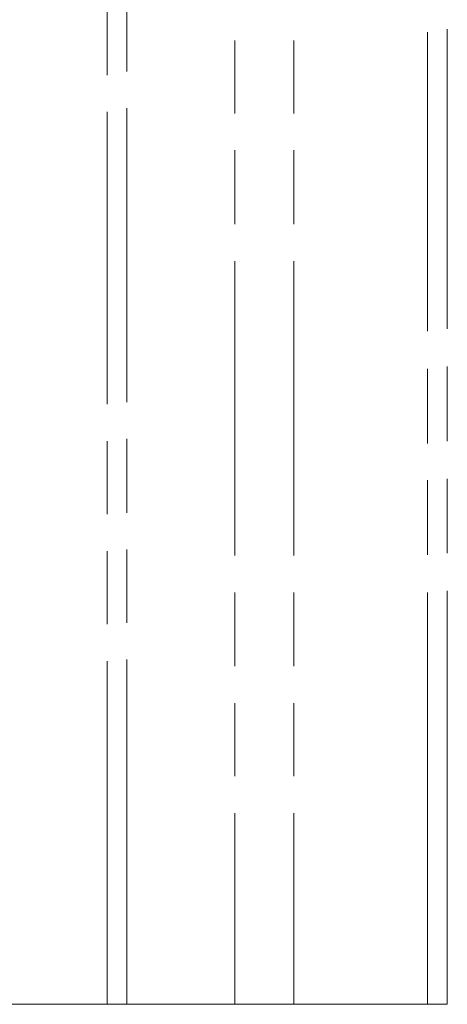
# Model space of a CAD drawing. Units: millimetres. Extents: x -2968 to 16060, y 284 to 2508.
# Drawn here: x 7114 to 7274, y 853 to 1221 of the extents above; entities that cross this region are included whole.
import ezdxf

# ---------------------------------------------------------------- set-up
doc = ezdxf.new("R2010")
doc.units = ezdxf.units.MM
doc.header["$LTSCALE"] = 2
doc.layers.add('PDF4_Phantom Lines(ØS)', color=7, linetype='Continuous')

msp = doc.modelspace()

# ---------------------------------------------------------------- linework, layer by layer
at = {"layer": 'PDF4_Phantom Lines(ØS)', "lineweight": 18}
for points in [[(7147.09, 1200.56), (7147.09, 1227.91)], [(7154.55, 1201.94), (7154.55, 1229.29)], [(7266.98, 1104.71), (7266.98, 1216.59)], [(7274.44, 1105.54), (7274.44, 1217.69)], [(7194.88, 1186.2), (7194.88, 1213.55)], [(7216.98, 1186.2), (7216.98, 1213.55)], [(7147.09, 1077.36), (7147.09, 1186.75)], [(7154.55, 1078.19), (7154.55, 1188.13)], [(7194.88, 1144.76), (7194.88, 1172.39)], [(7216.98, 1144.76), (7216.98, 1172.39)], [(7194.88, 1020.73), (7194.88, 1130.95)], [(7216.98, 1020.73), (7216.98, 1130.95)], [(7274.44, 1063.55), (7274.44, 1091.45)], [(7266.98, 1062.72), (7266.98, 1090.62)], [(7147.09, 1036.2), (7147.09, 1063.55)], [(7154.55, 1036.75), (7154.55, 1064.38)], [(7266.98, 1021), (7266.98, 1048.91)], [(7274.44, 1021.56), (7274.44, 1049.46)], [(7147.09, 995.04), (7147.09, 1022.39)], [(7154.55, 995.59), (7154.55, 1022.94)], [(7274.44, 1007.47), (7274.44, 852.77), (7266.98, 852.77), (7216.98, 852.77), (7194.88, 852.77), (7154.55, 852.77), (7147.09, 852.77), (7019.74, 852.77), (7019.74, 1007.47)], [(7194.88, 979.29), (7194.88, 1006.92)], [(7216.98, 979.29), (7216.98, 1006.92)], [(7266.98, 852.77), (7266.98, 1006.92)], [(7147.09, 852.77), (7147.09, 981.23)], [(7154.55, 852.77), (7154.55, 981.78)], [(7194.88, 938.13), (7194.88, 965.48)], [(7216.98, 938.13), (7216.98, 965.48)], [(7194.88, 852.77), (7194.88, 924.32)], [(7216.98, 852.77), (7216.98, 924.32)]]:
    msp.add_lwpolyline(points, dxfattribs=at)

doc.saveas('drawing.dxf')
